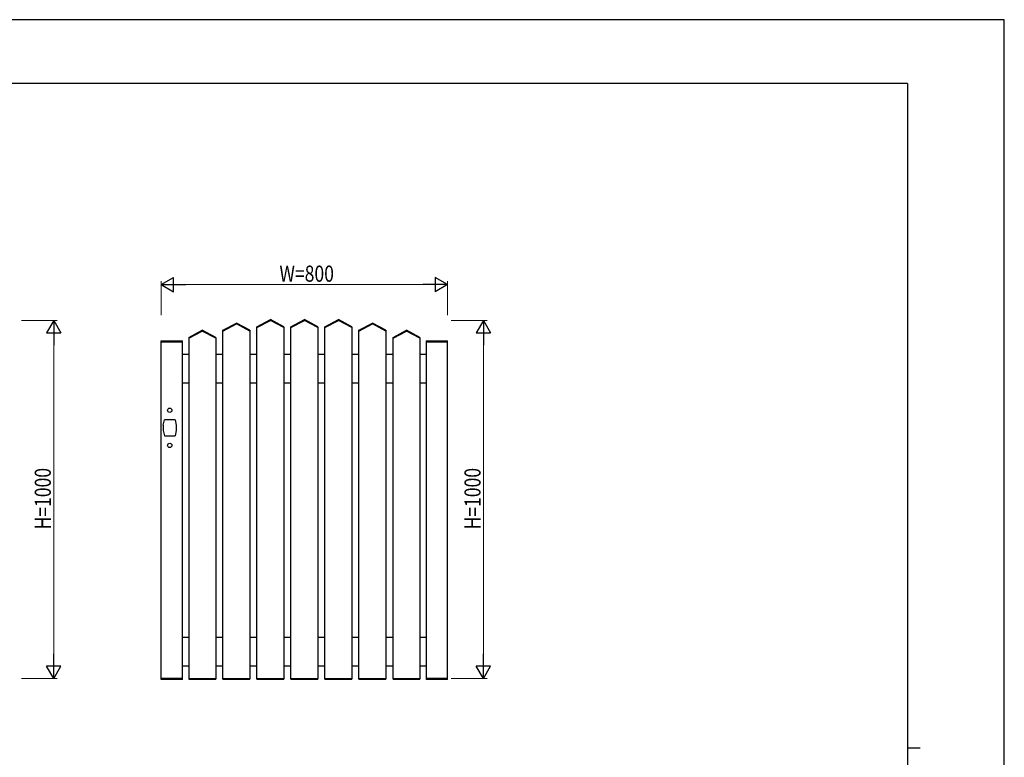
# Model space of a CAD drawing. Units: millimetres. Extents: x 0 to 594, y 0 to 420.
# Drawn here: x 319 to 594, y 214 to 420 of the extents above; entities that cross this region are included whole.
import ezdxf

# ---------------------------------------------------------------- set-up
doc = ezdxf.new("R2010")
doc.units = ezdxf.units.MM
for name, color, linetype, lineweight in [('YKK_A1', 4, 'Continuous', 30), ('YKK_D', 6, 'Continuous', 13), ('YKK_ZWAK', 7, 'Continuous', 30)]:
    doc.layers.add(name, color=color, linetype=linetype, lineweight=lineweight)
doc.styles.add('text-b', font='extslim2.shx', dxfattribs={"width": 0.8, "bigfont": 'extfont2.shx'})

msp = doc.modelspace()

# ---------------------------------------------------------------- linework, layer by layer
at = {"layer": 'YKK_A1'}
for p, q in [((385.30031876, 334.26194132), (389.05031882, 336.26194135)), ((385.30031876, 334.03194132), (389.05031882, 336.03194135)), ((392.80031887, 334.26194132), (389.05031882, 336.26194135)), ((392.80031887, 334.03194132), (389.05031882, 336.03194135)), ((394.8003189, 334.26194132), (398.55031896, 336.26194135)), ((394.8003189, 334.03194132), (398.55031896, 336.03194135)), ((402.30031902, 334.26194132), (398.55031896, 336.26194135)), ((402.30031902, 334.03194132), (398.55031896, 336.03194135)), ((404.30031905, 334.26194132), (408.0503191, 336.26194135)), ((404.30031905, 334.03194132), (408.0503191, 336.03194135)), ((411.80031916, 334.26194132), (408.0503191, 336.26194135)), ((411.80031916, 334.03194132), (408.0503191, 336.03194135)), ((366.30031848, 331.26194128), (370.05031854, 333.26194131)), ((366.30031848, 331.03194127), (370.05031854, 333.0319413)), ((373.80031859, 331.26194128), (370.05031854, 333.26194131)), ((373.80031859, 331.03194127), (370.05031854, 333.0319413)), ((375.80031862, 333.26194131), (379.55031868, 335.26194134)), ((375.80031862, 333.0319413), (379.55031868, 335.03194133)), ((375.80031862, 235.83194975), (375.80031862, 333.26194131)), ((383.30031873, 333.26194131), (379.55031868, 335.26194134)), ((383.30031873, 333.0319413), (379.55031868, 335.03194133)), ((383.30031873, 333.26194131), (383.30031873, 235.83194975)), ((385.30031876, 235.83194975), (385.30031876, 334.26194132)), ((392.80031887, 334.26194132), (392.80031887, 235.83194975)), ((394.8003189, 235.83194975), (394.8003189, 334.26194132)), ((402.30031902, 334.26194132), (402.30031902, 235.83194975)), ((404.30031905, 235.83194975), (404.30031905, 334.26194132)), ((411.80031916, 334.26194132), (411.80031916, 235.83194975)), ((413.80031905, 333.26194131), (417.5503191, 335.26194134)), ((413.80031905, 333.0319413), (417.5503191, 335.03194133)), ((413.80031905, 235.83194975), (413.80031905, 333.26194131)), ((421.30031916, 333.26194131), (417.5503191, 335.26194134)), ((421.30031916, 333.0319413), (417.5503191, 335.03194133)), ((421.30031916, 333.26194131), (421.30031916, 235.83194975)), ((423.30031919, 331.26194128), (427.05031924, 333.26194131)), ((423.30031919, 331.03194127), (427.05031924, 333.0319413)), ((430.8003193, 331.26194128), (427.05031924, 333.26194131)), ((430.8003193, 331.03194127), (427.05031924, 333.0319413)), ((358.55032343, 235.78194975), (358.55032343, 330.28194126)), ((358.55032343, 330.28194126), (364.55032263, 330.28194126)), ((358.55032343, 330.03194126), (364.55032263, 330.03194126)), ((364.55032263, 235.78194975), (364.55032263, 330.28194126)), ((366.30031848, 331.26194128), (366.30031848, 235.83194975)), ((373.80031859, 331.26194128), (373.80031859, 235.83194975)), ((423.30031919, 235.83194975), (423.30031919, 331.26194128)), ((430.8003193, 331.26194128), (430.8003193, 235.83194975)), ((432.55031932, 330.28194126), (432.55031932, 235.78194975)), ((432.55031932, 330.28194126), (438.55031852, 330.28194126)), ((432.55031932, 330.03194126), (438.55031852, 330.03194126)), ((438.55031852, 235.78194975), (438.55031852, 330.28194126)), ((366.30031848, 326.53194121), (364.55032263, 326.53194121)), ((375.80031862, 326.53194121), (373.80031859, 326.53194121)), ((385.30031876, 326.53194121), (383.30031873, 326.53194121)), ((394.8003189, 326.53194121), (392.80031887, 326.53194121)), ((404.30031905, 326.53194121), (402.30031902, 326.53194121)), ((413.80031905, 326.53194121), (411.80031902, 326.53194121)), ((423.30031919, 326.53194121), (421.30031916, 326.53194121)), ((432.55031932, 326.53194121), (430.8003193, 326.53194121)), ((366.30031848, 318.53194149), (364.55032263, 318.53194149)), ((375.80031862, 318.53194149), (373.80031859, 318.53194149)), ((385.30031876, 318.53194149), (383.30031873, 318.53194149)), ((394.8003189, 318.53194149), (392.80031887, 318.53194149)), ((404.30031905, 318.53194149), (402.30031902, 318.53194149)), ((413.80031905, 318.53194149), (411.80031902, 318.53194149)), ((423.30031919, 318.53194149), (421.30031916, 318.53194149)), ((432.55031932, 318.53194149), (430.8003193, 318.53194149)), ((359.14972307, 306.78118783), (359.44942307, 308.27968783)), ((362.44642307, 308.27968783), (359.44942307, 308.27968783)), ((362.44642307, 308.27968783), (362.74612307, 306.78118783)), ((359.14972307, 306.78118783), (359.14972307, 305.28268783)), ((359.14972307, 305.28268783), (359.44942307, 303.78418783)), ((362.74612307, 305.28268783), (362.44642307, 303.78418783)), ((362.74612307, 306.78118783), (362.74612307, 305.28268783)), ((359.44942307, 303.78418783), (362.44642307, 303.78418783)), ((366.30031848, 247.53194953), (364.55032263, 247.53194953)), ((375.80031862, 247.53194953), (373.80031859, 247.53194953)), ((385.30031876, 247.53194953), (383.30031873, 247.53194953)), ((394.8003189, 247.53194953), (392.80031887, 247.53194953)), ((404.30031905, 247.53194953), (402.30031902, 247.53194953)), ((413.80031905, 247.53194953), (411.80031902, 247.53194953)), ((423.30031919, 247.53194953), (421.30031916, 247.53194953)), ((432.55031932, 247.53194953), (430.8003193, 247.53194953)), ((364.55032263, 239.53194981), (366.30031848, 239.53194981)), ((373.80031859, 239.53194981), (375.80031862, 239.53194981)), ((383.30031873, 239.53194981), (385.30031876, 239.53194981)), ((392.80031887, 239.53194981), (394.8003189, 239.53194981)), ((402.30031902, 239.53194981), (404.30031905, 239.53194981)), ((411.80031902, 239.53194981), (413.80031905, 239.53194981)), ((421.30031916, 239.53194981), (423.30031919, 239.53194981)), ((430.8003193, 239.53194981), (432.55031932, 239.53194981)), ((364.55032263, 236.03194976), (358.55032343, 236.03194976)), ((364.55032263, 235.78194975), (358.55032343, 235.78194975)), ((366.30031848, 236.03194976), (373.80031859, 236.03194976)), ((366.30031848, 235.83194975), (373.80031859, 235.83194975)), ((375.80031862, 236.03194976), (383.30031873, 236.03194976)), ((375.80031862, 235.83194975), (383.30031873, 235.83194975)), ((385.30031876, 236.03194976), (392.80031887, 236.03194976)), ((385.30031876, 235.83194975), (392.80031887, 235.83194975)), ((394.8003189, 236.03194976), (402.30031902, 236.03194976)), ((394.8003189, 235.83194975), (402.30031902, 235.83194975)), ((404.30031905, 236.03194976), (411.80031916, 236.03194976)), ((404.30031905, 235.83194975), (411.80031916, 235.83194975)), ((413.80031905, 236.03194976), (421.30031916, 236.03194976)), ((413.80031905, 235.83194975), (421.30031916, 235.83194975)), ((423.30031919, 236.03194976), (430.8003193, 236.03194976)), ((423.30031919, 235.83194975), (430.8003193, 235.83194975)), ((438.55031852, 236.03194976), (432.55031932, 236.03194976)), ((438.55031852, 235.78194975), (432.55031932, 235.78194975))]:
    msp.add_line(p, q, dxfattribs=at)
for centre in [(360.94792307, 310.92703783), (360.94792307, 301.13683783)]:
    msp.add_circle(centre, 0.5994000000000002, dxfattribs=at)
at = {"layer": 'YKK_D', "lineweight": -2}
for p, q in [((358.55032343, 346.03194135), (362.01442505, 348.03194135)), ((362.01442505, 344.03194135), (362.01442505, 348.03194135)), ((438.55031852, 346.03194135), (435.0862169, 348.03194135)), ((435.0862169, 348.03194135), (435.0862169, 344.03194135)), ((358.55032343, 346.03194135), (362.01442505, 344.03194135)), ((358.55032343, 346.03194135), (365.47852666, 346.03194135)), ((438.55031852, 346.03194135), (431.62211529, 346.03194135)), ((438.55031852, 346.03194135), (435.0862169, 344.03194135)), ((328.55032343, 336.03194135), (326.55032343, 332.56783973)), ((328.55032343, 336.03194135), (330.55032343, 332.56783973)), ((328.55032343, 336.03194135), (328.55032343, 329.10373812)), ((448.55031852, 336.03194135), (446.55031852, 332.56783973)), ((448.55031852, 336.03194135), (450.55031852, 332.56783973)), ((448.55031852, 336.03194135), (448.55031852, 329.10373812)), ((326.55032343, 332.56783973), (330.55032343, 332.56783973)), ((446.55031852, 332.56783973), (450.55031852, 332.56783973)), ((328.55032343, 236.03194976), (328.55032343, 242.96015299)), ((448.55031852, 236.03194976), (448.55031852, 242.96015299)), ((328.55032343, 236.03194976), (326.55032343, 239.49605137)), ((330.55032343, 239.49605137), (326.55032343, 239.49605137)), ((328.55032343, 236.03194976), (330.55032343, 239.49605137)), ((448.55031852, 236.03194976), (446.55031852, 239.49605137)), ((450.55031852, 239.49605137), (446.55031852, 239.49605137)), ((448.55031852, 236.03194976), (450.55031852, 239.49605137))]:
    msp.add_line(p, q, dxfattribs=at)
at = {"layer": 'YKK_D'}
for p, q in [((358.55032343, 337.45694135), (358.55032343, 347.03194135)), ((438.55031852, 337.45694135), (438.55031852, 347.03194135)), ((362.55032343, 346.03194135), (434.55031852, 346.03194135)), ((319.5503227, 336.03194135), (329.55032343, 336.03194135)), ((439.55031778, 336.03194135), (449.55031852, 336.03194135)), ((328.55032343, 332.03194135), (328.55032343, 240.03194976)), ((448.55031852, 332.03194135), (448.55031852, 240.03194976)), ((319.55032343, 236.03194976), (329.55032343, 236.03194976)), ((439.55031852, 236.03194976), (449.55031852, 236.03194976))]:
    msp.add_line(p, q, dxfattribs=at)
at = {"layer": 'YKK_ZWAK'}
for p, q in [((594, 420), (0, 420)), ((594, 0), (594, 420)), ((567.00138653, 402.15), (21.00138653, 402.15)), ((567.00138653, 402.15), (567.00138653, 31.15)), ((567.00138653, 216.65), (570.50138653, 216.65))]:
    msp.add_line(p, q, dxfattribs=at)

# ---------------------------------------------------------------- texts
at = {"layer": 'YKK_D', "style": 'text-b', "width": 0.8}
msp.add_text('W=800', height=4.5, dxfattribs=at).set_placement((391.59032098, 346.83194135))
for p in [(327.75032343, 277.63194555), (447.75031852, 277.63194555)]:
    msp.add_text('H=1000', height=4.5, rotation=90, dxfattribs=at).set_placement(p)

doc.saveas('drawing.dxf')
